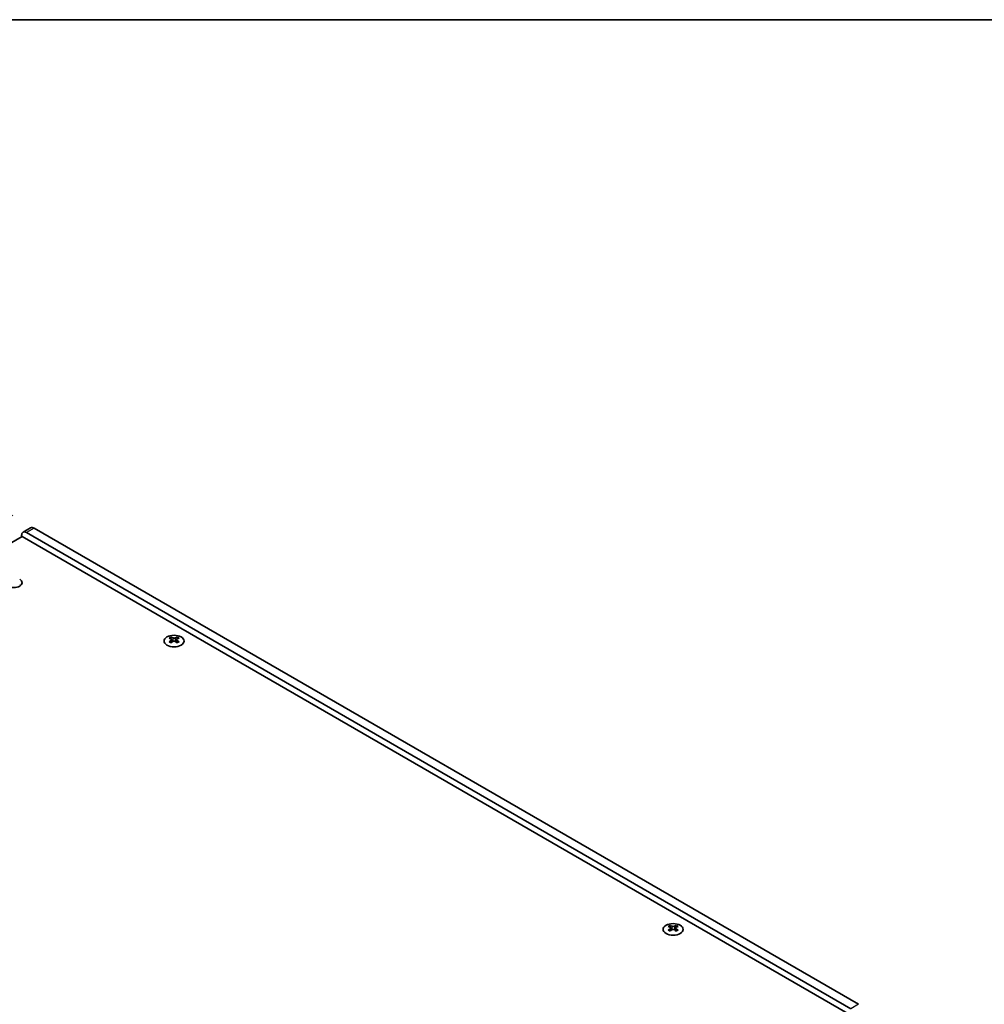
# Model space of a CAD drawing. Units: millimetres. Extents: x 0 to 8251, y 0 to 1405.
# Drawn here: x 379 to 648, y 849 to 1124 of the extents above; entities that cross this region are included whole.
import ezdxf

# ---------------------------------------------------------------- set-up
doc = ezdxf.new("R2010")
doc.units = ezdxf.units.MM
doc.header["$LTSCALE"] = 4
doc.layers.get('Defpoints').update_dxf_attribs({"lineweight": 25})
for name, color, linetype, lineweight in [('Border (ISO)', 7, 'Continuous', 35), ('Dimension (ISO)', 7, 'Continuous', 18), ('Visible (ISO)', 7, 'Continuous', 35), ('Visible Narrow (ISO)', 7, 'Continuous', 25)]:
    doc.layers.add(name, color=color, linetype=linetype, lineweight=lineweight)
doc.styles.add('Note Text (TK)', font='MS PGothic.ttf')
doc.dimstyles.new('Default - Method 1b (TK)', dxfattribs={"dimscale": 4, "dimtxt": 2.5, "dimasz": 2.5, "dimexe": 1, "dimexo": 1.5, "dimgap": 1, "dimtad": 1, "dimtoh": 1, "dimrnd": 1e-08, "dimdsep": 46, "dimtxsty": 'Note Text (TK)', "dimcen": 0.09, "dimdle": 5, "dimclrd": 100, "dimclre": 100, "dimclrt": 7, "dimadec": 1, "dimazin": 1, "dimtfac": 1, "dimtmove": 0, "dimatfit": 3, "dimfxl": 1, "dimtolj": 1, "dimlwd": -1, "dimlwe": -1, "dimarcsym": 0})

# ---------------------------------------------------------------- blocks, each defined once
blk = doc.blocks.new('図面枠 tk図枠')
at = {"layer": 'Border (ISO)'}
blk.add_line((14.5, 289), (405.5, 289), dxfattribs=at)
blk = doc.blocks.new('*D5')
at = {"layer": 'Defpoints', "color": 0}
for p in [(328.89, 1012.91), (382.63, 981.88), (149.28, 847.16)]:
    blk.add_point(p, dxfattribs=at)
at = {"layer": 'Dimension (ISO)', "color": 100}
for p, q in [((376.63, 985.35), (324.89, 1015.22)), ((104.2, 883.19), (320.23, 1007.91)), ((143.28, 850.62), (91.54, 880.5))]:
    blk.add_line(p, q, dxfattribs=at)
for points in [[(319.39, 1009.35), (321.06, 1006.47), (328.89, 1012.91)], [(103.37, 884.63), (105.03, 881.74), (95.54, 878.19)]]:
    blk.add_solid(points, dxfattribs=at)
at = {"layer": 'Dimension (ISO)', "color": 7, "insert": (202.03, 949), "char_height": 10, "attachment_point": 4, "rotation": 30, "style": 'Note Text (TK)'}
blk.add_mtext('\\A1;{\\Q-30.000;\\W0.816;\\H0.816x;330}', dxfattribs=at)

msp = doc.modelspace()

# ---------------------------------------------------------------- linework, layer by layer
at = {"layer": 'Visible (ISO)'}
for p, q in [((379.0905, 979.4324), (379.0905, 979.8407)), ((381.6261, 981.981), (379.5048, 980.7562)), ((380.5048, 980.6572), (611.0216, 847.5682)), ((613.1429, 848.793), (382.6261, 981.8819)), ((151.7557, 848.1806), (379.2673, 979.5345)), ((379.2673, 979.5345), (611.9055, 845.2208)), ((420.8629, 951.4289), (420.8629, 951.2123)), ((420.9916, 950.7433), (420.9916, 949.9216)), ((422.4665, 950.7433), (422.4665, 949.9216)), ((422.5953, 951.4289), (422.5953, 951.2123)), ((560.4458, 870.8407), (560.4458, 870.6241)), ((560.5745, 870.1551), (560.5745, 869.3334)), ((562.0494, 870.1551), (562.0494, 869.3334)), ((562.1782, 870.8407), (562.1782, 870.6241))]:
    msp.add_line(p, q, dxfattribs=at)
for centre, major_axis, start_param, end_param in [((380.5048, 979.0242), (-1, 1.7321), 5.49778714, 7.06858347), ((382.6261, 980.2489), (-1, 1.7321), 5.49778714, 6.28318531), ((376.8632, 966.6339), (2.4, 0), 3.92699082, 7.06858347), ((376.8632, 965.0009), (-2.4, 0), 3.7717299, 3.92699082), ((420.5977, 945.3827), (3.6136, 6.259), 0.73348815, 0.83730818), ((421.4639, 944.5764), (-3.6964, 6.4023), 5.61642416, 5.71594113), ((421.4639, 944.8826), (3.6964, 6.4023), 0.90403518, 1.00355215), ((420.5977, 944.0763), (-3.6136, 6.259), 5.44587713, 5.54969716), ((421.9942, 944.8826), (3.6964, -6.4023), 2.47483151, 2.57434848), ((421.57, 950.804), (0.5, -0.866), 3.92699082, 4.29658814), ((421.9942, 944.5764), (-3.6964, -6.4023), 4.04562784, 4.14514481), ((421.57, 950.804), (0.5, -0.866), 4.54004732, 5.14665184), ((421.4639, 944.8826), (3.6964, 6.4023), 0.56724417, 0.66676114), ((421.4639, 944.5764), (-3.6964, 6.4023), 5.27963315, 5.37915012), ((421.8882, 950.804), (0.5, 0.866), 4.27812612, 4.88473064), ((421.8882, 950.804), (0.5, 0.866), 5.12818982, 5.49778714), ((422.8605, 945.3827), (3.6136, -6.259), 2.30428447, 2.40810451), ((422.8605, 944.0763), (-3.6136, -6.259), 3.8750808, 3.97890083), ((421.9942, 944.5764), (-3.6964, -6.4023), 3.70883683, 3.8083538), ((421.9942, 944.8826), (3.6964, -6.4023), 2.1380405, 2.23755747), ((560.1806, 864.7945), (3.6136, 6.259), 0.73348815, 0.83730818), ((561.0468, 863.9882), (-3.6964, 6.4023), 5.61642416, 5.71594113), ((561.0468, 864.2944), (3.6964, 6.4023), 0.90403518, 1.00355215), ((561.5771, 864.2944), (3.6964, -6.4023), 2.47483151, 2.57434848), ((561.1529, 870.2158), (0.5, -0.866), 3.92699082, 4.29658814), ((561.1529, 870.2158), (0.5, -0.866), 4.54004732, 5.14665184), ((561.0468, 864.2944), (3.6964, 6.4023), 0.56724417, 0.66676114), ((561.4711, 870.2158), (0.5, 0.866), 4.27812612, 4.88473064), ((561.4711, 870.2158), (0.5, 0.866), 5.12818982, 5.49778714), ((562.4433, 864.7945), (3.6136, -6.259), 2.30428447, 2.40810451), ((561.5771, 863.9882), (-3.6964, -6.4023), 3.70883683, 3.8083538), ((561.5771, 864.2944), (3.6964, -6.4023), 2.1380405, 2.23755747), ((560.1806, 863.4881), (-3.6136, 6.259), 5.44587713, 5.54969716), ((561.5771, 863.9882), (-3.6964, -6.4023), 4.04562784, 4.14514481), ((561.0468, 863.9882), (-3.6964, 6.4023), 5.27963315, 5.37915012), ((562.4433, 863.4881), (-3.6136, -6.259), 3.8750808, 3.97890083)]:
    msp.add_ellipse(centre, major_axis=major_axis, ratio=0.57735027, start_param=start_param, end_param=end_param, dxfattribs=at)
for centre in [(421.7291, 950.3243), (561.312, 869.7361)]:
    msp.add_ellipse(centre, major_axis=(2.8, 0), ratio=0.57735027, dxfattribs=at)
for points in [[(420.8452, 950.5191), (420.8894, 950.5507), (420.9279, 950.5884), (420.979, 950.6665), (420.9916, 950.707), (420.9916, 950.7797), (420.979, 950.8167), (420.9279, 950.8808), (420.8894, 950.9079), (420.8452, 950.9273)], [(421.3755, 951.2335), (421.4197, 951.2141), (421.4758, 951.1972), (421.599, 951.1747), (421.6661, 951.1691), (421.792, 951.1691), (421.8591, 951.1747), (421.9823, 951.1972), (422.0384, 951.2141), (422.0826, 951.2335)], [(422.0826, 950.2129), (422.0384, 950.2445), (421.9823, 950.272), (421.8591, 950.3086), (421.792, 950.3176), (421.6661, 950.3176), (421.599, 950.3086), (421.4758, 950.272), (421.4197, 950.2445), (421.3755, 950.2129)], [(422.613, 950.9273), (422.5688, 950.9079), (422.5303, 950.8808), (422.4791, 950.8167), (422.4665, 950.7797), (422.4665, 950.707), (422.4791, 950.6665), (422.5303, 950.5884), (422.5688, 950.5507), (422.613, 950.5191)], [(560.4281, 869.9309), (560.4723, 869.9625), (560.5108, 870.0002), (560.5619, 870.0783), (560.5745, 870.1188), (560.5745, 870.1915), (560.5619, 870.2285), (560.5108, 870.2926), (560.4723, 870.3197), (560.4281, 870.3391)], [(560.9584, 870.6453), (561.0026, 870.6259), (561.0587, 870.6089), (561.1819, 870.5865), (561.249, 870.5809), (561.3749, 870.5809), (561.442, 870.5865), (561.5652, 870.6089), (561.6213, 870.6259), (561.6655, 870.6453)], [(561.6655, 869.6247), (561.6213, 869.6563), (561.5652, 869.6838), (561.442, 869.7204), (561.3749, 869.7294), (561.249, 869.7294), (561.1819, 869.7204), (561.0587, 869.6838), (561.0026, 869.6563), (560.9584, 869.6247)], [(562.1958, 870.3391), (562.1516, 870.3197), (562.1131, 870.2926), (562.062, 870.2285), (562.0494, 870.1915), (562.0494, 870.1188), (562.062, 870.0783), (562.1131, 870.0002), (562.1516, 869.9625), (562.1958, 869.9309)]]:
    msp.add_open_spline(points, degree=3, knots=[0.076192776, 0.076192776, 0.076192776, 0.076192776, 0.0950828432, 0.0950828432, 0.1139729103, 0.1139729103, 0.1328629774, 0.1328629774, 0.1517530446, 0.1517530446, 0.1517530446, 0.1517530446], dxfattribs=at)
at = {"layer": 'Visible Narrow (ISO)'}
for p, q in [((382.6261, 981.8819), (380.5048, 980.6572)), ((378.6875, 965.9012), (378.6875, 965.7335)), ((378.7204, 965.8785), (378.7204, 965.7563)), ((420.8629, 951.2123), (420.5664, 951.0411)), ((420.8452, 950.5191), (420.8452, 949.8275)), ((421.3755, 951.2335), (421.3755, 950.2129)), ((422.0826, 951.2335), (422.0826, 950.2129)), ((422.8918, 951.0411), (422.5953, 951.2123)), ((422.613, 950.5191), (422.613, 949.8275)), ((560.4458, 870.6241), (560.1493, 870.4529)), ((560.4281, 869.9309), (560.4281, 869.2393)), ((560.9584, 870.6453), (560.9584, 869.6247)), ((561.6655, 870.6453), (561.6655, 869.6247)), ((562.4746, 870.4529), (562.1782, 870.6241)), ((562.1958, 869.9309), (562.1958, 869.2393)), ((613.1429, 848.793), (611.0216, 847.5682))]:
    msp.add_line(p, q, dxfattribs=at)

# ---------------------------------------------------------------- block references
at = {"xscale": 4, "yscale": 4, "zscale": 4}
msp.add_blockref('図面枠 tk図枠', (-58, -32), dxfattribs=at)

# ---------------------------------------------------------------- dimensions: what is measured, and where the dimension line sits
at = {"layer": 'Dimension (ISO)', "color": 100}
dim = msp.add_linear_dim(base=(328.886, 1012.9088), p1=(149.2808, 847.16), p2=(382.6261, 981.8819), angle=210, text='{\\Q-30.000;\\W0.816;\\H0.816x;<>}', dimstyle='Default - Method 1b (TK)', override={"dimgap": 1, "dimtoh": 0, "dimdec": 2, "dimlfac": 1.224745, "dimtol": 0, "dimlim": 0, "dimtp": 0, "dimtm": 0, "dimtdec": 2, "dimtofl": 0, "dimatfit": 1}, dxfattribs=at)
dim.commit()
dim.dimension.update_dxf_attribs({"geometry": '*D5', "text_midpoint": (212.2133, 945.5478), "dimtype": 160})

doc.saveas('drawing.dxf')
